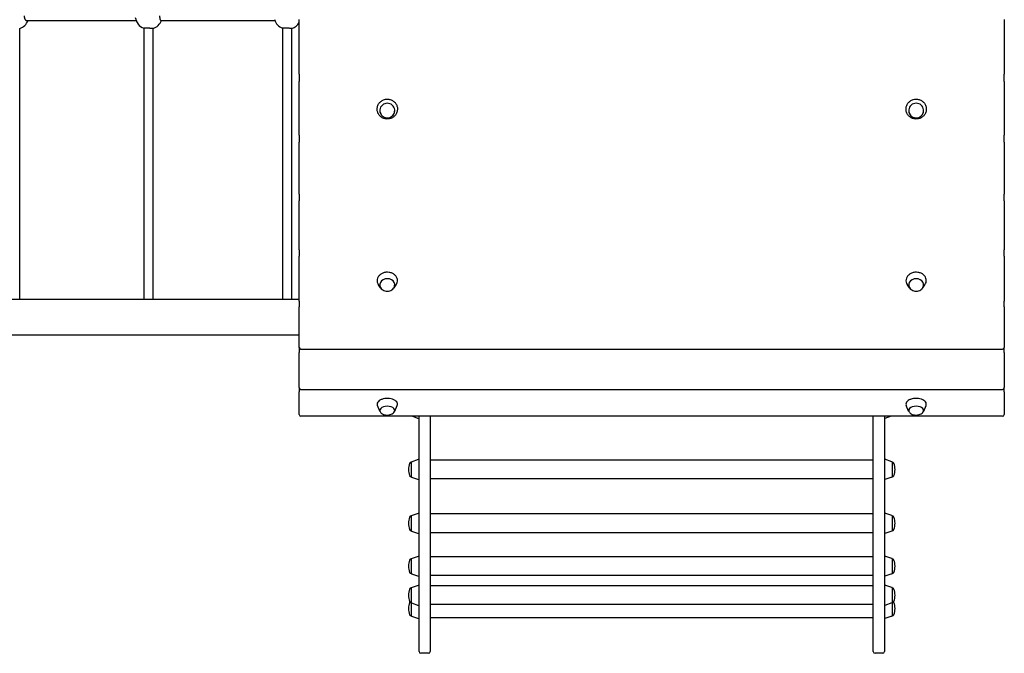
# Model space of a CAD drawing. Units: millimetres. Extents: x -5516 to 4090, y -4472 to 3671.
# Drawn here: x -3239 to -1563, y -2250 to -1170 of the extents above; entities that cross this region are included whole.
import ezdxf

# ---------------------------------------------------------------- set-up
doc = ezdxf.new("R2010")
doc.units = ezdxf.units.MM
doc.header["$LTSCALE"] = 130
doc.layers.add('SW_Toestellen', color=2, linetype='Continuous')

msp = doc.modelspace()

# ---------------------------------------------------------------- linework, layer by layer
at = {"layer": 'SW_Toestellen'}
for p, q in [((-3227.3, -1171.7), (-3040.8, -1171.7)), ((-2998.5, -1171.7), (-2804.8, -1171.7)), ((-2763.2, -1263.2), (-2763.2, -1170)), ((-1563.2, -1170), (-1563.2, -1263.2)), ((-3238.8, -1585.6), (-3238.8, -1185.5)), ((-3027.7, -1185.1), (-3027.7, -1585.6)), ((-3011.7, -1585.6), (-3011.7, -1185.4)), ((-2791.7, -1185.1), (-2791.7, -1585.6)), ((-2775.7, -1585.6), (-2775.7, -1185.5)), ((-2763.2, -1263.2), (-2763.2, -1265)), ((-2763.2, -1265), (-2763.2, -1273.4)), ((-2763.2, -1273.4), (-2763.2, -1275.6)), ((-1563.2, -1265), (-1563.2, -1263.2)), ((-1563.2, -1273.4), (-1563.2, -1265)), ((-1563.2, -1275.6), (-1563.2, -1273.4)), ((-2763.2, -1367.2), (-2763.2, -1275.6)), ((-1563.2, -1275.6), (-1563.2, -1367.2)), ((-2763.2, -1367.2), (-2763.2, -1368.6)), ((-2763.2, -1368.6), (-2763.2, -1376.8)), ((-1563.2, -1368.6), (-1563.2, -1367.2)), ((-1563.2, -1376.8), (-1563.2, -1368.6)), ((-2763.2, -1376.8), (-2763.2, -1379.2)), ((-2763.2, -1467.5), (-2763.2, -1379.2)), ((-1563.2, -1379.2), (-1563.2, -1376.8)), ((-1563.2, -1379.2), (-1563.2, -1467.5)), ((-2763.2, -1467.5), (-2763.2, -1468.5)), ((-2763.2, -1468.5), (-2763.2, -1476.3)), ((-1563.2, -1468.5), (-1563.2, -1467.5)), ((-1563.2, -1476.3), (-1563.2, -1468.5)), ((-2763.2, -1476.3), (-2763.2, -1478.9)), ((-2763.2, -1562.3), (-2763.2, -1478.9)), ((-1563.2, -1478.9), (-1563.2, -1476.3)), ((-1563.2, -1478.9), (-1563.2, -1562.3)), ((-2763.2, -1562.3), (-2763.2, -1563)), ((-2763.2, -1563), (-2763.2, -1570.2)), ((-2763.2, -1570.2), (-2763.2, -1572.9)), ((-2763.2, -1649.8), (-2763.2, -1572.9)), ((-1563.2, -1563), (-1563.2, -1562.3)), ((-1563.2, -1570.2), (-1563.2, -1563)), ((-1563.2, -1572.9), (-1563.2, -1570.2)), ((-1563.2, -1572.9), (-1563.2, -1649.8)), ((-3238.8, -1647.2), (-3238.8, -1585.6)), ((-3027.7, -1585.6), (-3027.7, -1647.2)), ((-3011.7, -1647.2), (-3011.7, -1585.6)), ((-2791.7, -1585.6), (-2791.7, -1647.2)), ((-2775.7, -1647.2), (-2775.7, -1585.6)), ((-2624.6, -1627.2), (-2628.2, -1622)), ((-2601.8, -1627.2), (-2598.2, -1622)), ((-1724.6, -1627.2), (-1728.2, -1622)), ((-1701.8, -1627.2), (-1698.2, -1622)), ((-2763.2, -1647.2), (-4016.2, -1647.2)), ((-2763.2, -1649.8), (-2763.2, -1650.1)), ((-2763.2, -1650.1), (-2763.2, -1656.8)), ((-2763.2, -1656.8), (-2763.2, -1659.4)), ((-1563.2, -1650.1), (-1563.2, -1649.8)), ((-1563.2, -1656.8), (-1563.2, -1650.1)), ((-1563.2, -1659.4), (-1563.2, -1656.8)), ((-2763.2, -1728.6), (-2763.2, -1659.4)), ((-1563.2, -1659.4), (-1563.2, -1728.6)), ((-4016.2, -1707.2), (-2763.2, -1707.2)), ((-2763.2, -1728.6), (-2763.2, -1734.4)), ((-2763.2, -1734.4), (-2763.2, -1737)), ((-2763.2, -1797.1), (-2763.2, -1737)), ((-2760.2, -1731.6), (-1566.2, -1731.6)), ((-1563.2, -1734.4), (-1563.2, -1728.6)), ((-1563.2, -1737), (-1563.2, -1734.4)), ((-1563.2, -1737), (-1563.2, -1797.1)), ((-2763.2, -1797.1), (-2763.2, -1801.7)), ((-2763.2, -1801.7), (-2763.2, -1804.2)), ((-2763.2, -1842.6), (-2763.2, -1804.2)), ((-2760.2, -1800.1), (-1566.2, -1800.1)), ((-1563.2, -1801.7), (-1563.2, -1797.1)), ((-1563.2, -1804.2), (-1563.2, -1801.7)), ((-1563.2, -1804.2), (-1563.2, -1842.6)), ((-2763.2, -1842.9), (-2763.2, -1842.6)), ((-2626, -1837), (-2630, -1827.5)), ((-2600.4, -1837), (-2596.4, -1827.5)), ((-1726, -1837), (-1730, -1827.5)), ((-1700.4, -1837), (-1696.4, -1827.5)), ((-1563.2, -1842.6), (-1563.2, -1842.9)), ((-1566.2, -1845.9), (-2760.2, -1845.9)), ((-2570.4, -1845.9), (-2559.9, -1849.6)), ((-2559.2, -2246.6), (-2559.2, -1845.9)), ((-2540.2, -1845.9), (-2540.2, -2246.6)), ((-1786.2, -2246.6), (-1786.2, -1845.9)), ((-1767.2, -1845.9), (-1767.2, -2246.6)), ((-1756, -1845.9), (-1766.6, -1849.6)), ((-2572.2, -1923.9), (-2572.5, -1923.9)), ((-2572.2, -1949.2), (-2572.2, -1923.9)), ((-2571.9, -1923.4), (-2559.9, -1919.2)), ((-1786.2, -1920.5), (-2540.2, -1920.5)), ((-1754.6, -1923.4), (-1766.6, -1919.2)), ((-1754.2, -1923.9), (-1754.2, -1949.2)), ((-1754.2, -1923.9), (-1753.9, -1923.9)), ((-2572.2, -1949.2), (-2572.5, -1949.2)), ((-2571.9, -1949.6), (-2559.9, -1953.8)), ((-1786.2, -1952.5), (-2540.2, -1952.5)), ((-1754.6, -1949.6), (-1766.6, -1953.8)), ((-1754.2, -1949.2), (-1753.9, -1949.2)), ((-2572.2, -2015.6), (-2572.5, -2015.6)), ((-2572.2, -2040.9), (-2572.2, -2015.6)), ((-2571.9, -2015.1), (-2559.9, -2010.9)), ((-1786.2, -2012.2), (-2540.2, -2012.2)), ((-1754.6, -2015.1), (-1766.6, -2010.9)), ((-1754.2, -2015.6), (-1754.2, -2040.9)), ((-1754.2, -2015.6), (-1753.9, -2015.6)), ((-2572.2, -2040.9), (-2572.5, -2040.9)), ((-2571.9, -2041.3), (-2559.9, -2045.5)), ((-1754.6, -2041.3), (-1766.6, -2045.5)), ((-1754.2, -2040.9), (-1753.9, -2040.9)), ((-1786.2, -2044.2), (-2540.2, -2044.2)), ((-2572.2, -2088.6), (-2572.5, -2088.6)), ((-2572.2, -2113.9), (-2572.2, -2088.6)), ((-2571.9, -2088.1), (-2559.9, -2084)), ((-1786.2, -2085.3), (-2540.2, -2085.3)), ((-1754.6, -2088.1), (-1766.6, -2084)), ((-1754.2, -2088.6), (-1754.2, -2113.9)), ((-1754.2, -2088.6), (-1753.9, -2088.6)), ((-2572.2, -2113.9), (-2572.5, -2113.9)), ((-2571.9, -2114.4), (-2559.9, -2118.5)), ((-1786.2, -2117.3), (-2540.2, -2117.3)), ((-1754.6, -2114.4), (-1766.6, -2118.5)), ((-1754.2, -2113.9), (-1753.9, -2113.9)), ((-2572.2, -2138.1), (-2572.5, -2138.1)), ((-2572.2, -2163.4), (-2572.2, -2138.1)), ((-2571.9, -2137.6), (-2559.9, -2133.5)), ((-1786.2, -2134.7), (-2540.2, -2134.7)), ((-1754.6, -2137.6), (-1766.6, -2133.5)), ((-1754.2, -2138.1), (-1754.2, -2163.4)), ((-1754.2, -2138.1), (-1753.9, -2138.1)), ((-2572.2, -2163.4), (-2572.5, -2163.4)), ((-2572.2, -2186), (-2572.2, -2163.4)), ((-2571.9, -2163.9), (-2559.9, -2168)), ((-1786.2, -2166.7), (-2540.2, -2166.7)), ((-1754.6, -2163.9), (-1766.6, -2168)), ((-1754.2, -2163.4), (-1754.2, -2186)), ((-1754.2, -2163.4), (-1753.9, -2163.4)), ((-2572.2, -2186), (-2572.5, -2186)), ((-2571.9, -2186.5), (-2559.9, -2190.6)), ((-1786.2, -2189.4), (-2540.2, -2189.4)), ((-1754.6, -2186.5), (-1766.6, -2190.6)), ((-1754.2, -2186), (-1753.9, -2186)), ((-2543.2, -2249.6), (-2556.2, -2249.6)), ((-1770.2, -2249.6), (-1783.2, -2249.6))]:
    msp.add_line(p, q, dxfattribs=at)
for centre, radius, start, end in [((-3246.2, -1163.7), 23, 288.8243, 339.6456), ((-3019.2, -1163.7), 23, 187.3182, 248.3515), ((-3019.2, -1163.7), 23, 289.0711, 339.6456), ((-2783.2, -1163.7), 23, 196.8113, 248.2693), ((-2783.2, -1163.7), 23, 288.9903, 330.4082), ((-2760.2, -1728.6), 3, 180, 270), ((-1566.2, -1728.6), 3, 270, 0), ((-2760.2, -1797.1), 3, 180, 270), ((-1566.2, -1797.1), 3, 270, 0), ((-2760.2, -1842.9), 3, 180, 270), ((-1566.2, -1842.9), 3, 270, 0), ((-2559.7, -1849.1), 0.5, 250.9065, 0), ((-1766.7, -1849.1), 0.5, 180, 289.0935), ((-2532.5, -1938.8), 44.8, 163.4272, 177.1002), ((-2572.5, -1926.9), 3, 90, 163.4272), ((-2571.7, -1923.9), 0.5, 109.0935, 179.3088), ((-2559.7, -1919.7), 0.5, 0, 109.0935), ((-1766.7, -1919.7), 0.5, 70.9065, 180), ((-1754.7, -1923.9), 0.5, 0.6912, 70.9065), ((-1753.9, -1926.9), 3, 16.5728, 90), ((-1793.9, -1938.8), 44.8, 2.8998, 16.5728), ((-2532.5, -1934.2), 44.8, 182.8998, 196.5728), ((-1793.9, -1934.2), 44.8, 343.4272, 357.1002), ((-2572.5, -1946.2), 3, 196.5728, 270), ((-2571.7, -1949.2), 0.5, 180.6912, 250.9065), ((-2559.7, -1953.3), 0.5, 250.9065, 0), ((-1766.7, -1953.3), 0.5, 180, 289.0935), ((-1754.7, -1949.2), 0.5, 289.0935, 359.3088), ((-1753.9, -1946.2), 3, 270, 343.4272), ((-2532.5, -2030.5), 44.8, 163.4272, 177.1002), ((-2572.5, -2018.6), 3, 90, 163.4272), ((-2571.7, -2015.6), 0.5, 109.0935, 179.3088), ((-2559.7, -2011.4), 0.5, 0, 109.0935), ((-1766.7, -2011.4), 0.5, 70.9065, 180), ((-1754.7, -2015.6), 0.5, 0.6912, 70.9065), ((-1753.9, -2018.6), 3, 16.5728, 90), ((-1793.9, -2030.5), 44.8, 2.8998, 16.5728), ((-2532.5, -2025.9), 44.8, 182.8998, 196.5728), ((-2572.5, -2037.9), 3, 196.5728, 270), ((-2571.7, -2040.9), 0.5, 180.6912, 250.9065), ((-1754.7, -2040.9), 0.5, 289.0935, 359.3088), ((-1753.9, -2037.9), 3, 270, 343.4272), ((-1793.9, -2025.9), 44.8, 343.4272, 357.1002), ((-2559.7, -2045), 0.5, 250.9065, 0), ((-1766.7, -2045), 0.5, 180, 289.0935), ((-2532.5, -2103.5), 44.8, 163.4272, 177.1002), ((-2572.5, -2091.6), 3, 90, 163.4272), ((-2571.7, -2088.6), 0.5, 109.0935, 179.3088), ((-2559.7, -2084.5), 0.5, 0, 109.0935), ((-1766.7, -2084.5), 0.5, 70.9065, 180), ((-1754.7, -2088.6), 0.5, 0.6912, 70.9065), ((-1753.9, -2091.6), 3, 16.5728, 90), ((-1793.9, -2103.5), 44.8, 2.8998, 16.5728), ((-2532.5, -2099), 44.8, 182.8998, 196.5728), ((-1793.9, -2099), 44.8, 343.4272, 357.1002), ((-2572.5, -2110.9), 3, 196.5728, 270), ((-2571.7, -2113.9), 0.5, 180.6912, 250.9065), ((-2559.7, -2118.1), 0.5, 250.9065, 0), ((-1766.7, -2118.1), 0.5, 180, 289.0935), ((-1754.7, -2113.9), 0.5, 289.0935, 359.3088), ((-1753.9, -2110.9), 3, 270, 343.4272), ((-2532.5, -2153), 44.8, 163.4272, 177.1002), ((-2572.5, -2141.1), 3, 90, 163.4272), ((-2571.7, -2138.1), 0.5, 109.0935, 179.3088), ((-2559.7, -2134), 0.5, 0, 109.0935), ((-1766.7, -2134), 0.5, 70.9065, 180), ((-1754.7, -2138.1), 0.5, 0.6912, 70.9065), ((-1753.9, -2141.1), 3, 16.5728, 90), ((-1793.9, -2153), 44.8, 2.8998, 16.5728), ((-2532.5, -2148.5), 44.8, 182.8998, 196.5728), ((-2572.5, -2160.4), 3, 196.5728, 270), ((-1753.9, -2160.4), 3, 270, 343.4272), ((-1793.9, -2148.5), 44.8, 343.4272, 357.1002), ((-2532.5, -2175.6), 44.8, 163.4272, 177.1002), ((-2532.5, -2171.1), 44.8, 182.8998, 196.5728), ((-2572.5, -2163.7), 3, 146.3206, 163.4272), ((-2571.7, -2163.4), 0.5, 180.6912, 250.9065), ((-2559.7, -2167.5), 0.5, 250.9065, 0), ((-1766.7, -2167.5), 0.5, 180, 289.0935), ((-1754.7, -2163.4), 0.5, 289.0935, 359.3088), ((-1753.9, -2163.7), 3, 16.5728, 33.6794), ((-1793.9, -2175.6), 44.8, 2.8998, 16.5728), ((-1793.9, -2171.1), 44.8, 343.4272, 357.1002), ((-2572.5, -2183), 3, 196.5728, 270), ((-2571.7, -2186), 0.5, 180.6912, 250.9065), ((-2559.7, -2190.2), 0.5, 250.9065, 0), ((-1766.7, -2190.2), 0.5, 180, 289.0935), ((-1754.7, -2186), 0.5, 289.0935, 359.3088), ((-1753.9, -2183), 3, 270, 343.4272), ((-2556.2, -2246.6), 3, 180, 270), ((-2543.2, -2246.6), 3, 270, 0), ((-1783.2, -2246.6), 3, 180, 270), ((-1770.2, -2246.6), 3, 270, 0)]:
    msp.add_arc(centre, radius, start, end, dxfattribs=at)
for centre, major_axis, ratio, start_param, end_param in [((-2613.2, -1325.2), (-12.7, 0), 0.979575, 2.521682, 6.903096), ((-1713.2, -1325.2), (-12.7, 0), 0.979575, 2.521682, 6.903096), ((-2613.2, -1622), (-12.7, 0), 0.821149, 2.964779, 6.459999), ((-1713.2, -1622), (-12.7, 0), 0.821149, 2.964779, 6.459999), ((-2613.2, -1835.6), (-12.6, 0), 0.547563, 3.054103, 6.370675), ((-1713.2, -1835.6), (-12.6, 0), 0.547563, 3.054103, 6.370675)]:
    msp.add_ellipse(centre, major_axis=major_axis, ratio=ratio, start_param=start_param, end_param=end_param, dxfattribs=at)
for points, knots in [([(-3231.1, -1163.7), (-3231.1, -1164.2), (-3231.1, -1164.8), (-3231, -1165.8), (-3230.9, -1166.3), (-3230.7, -1167.2), (-3230.6, -1167.7), (-3230.3, -1168.6), (-3230.2, -1169), (-3229.8, -1169.7), (-3229.6, -1170.1), (-3229.2, -1170.7), (-3229, -1170.9), (-3228.5, -1171.3), (-3228.3, -1171.5), (-3227.8, -1171.7), (-3227.5, -1171.7), (-3227.3, -1171.7)], [0, 0, 0, 0, 0.148051, 0.148051, 0.296102, 0.296102, 0.444226, 0.444226, 0.592349, 0.592349, 0.740561, 0.740561, 0.888772, 0.888772, 1.037055, 1.037055, 1.185337, 1.185337, 1.185337, 1.185337]), ([(-3000.7, -1163.7), (-3000.7, -1164.2), (-3000.7, -1164.8), (-3000.6, -1165.8), (-3000.6, -1166.3), (-3000.5, -1167.2), (-3000.4, -1167.7), (-3000.3, -1168.6), (-3000.2, -1169), (-3000, -1169.7), (-2999.9, -1170.1), (-2999.6, -1170.7), (-2999.5, -1170.9), (-2999.2, -1171.3), (-2999.1, -1171.5), (-2998.8, -1171.7), (-2998.6, -1171.7), (-2998.5, -1171.7)], [0, 0, 0, 0, 0.148093, 0.148093, 0.296186, 0.296186, 0.444284, 0.444284, 0.592382, 0.592382, 0.740487, 0.740487, 0.888591, 0.888591, 1.036701, 1.036701, 1.184811, 1.184811, 1.184811, 1.184811]), ([(-3011.7, -1185.4), (-3011.7, -1185.4), (-3011.8, -1185.4), (-3012, -1185.4), (-3012.1, -1185.4), (-3012.5, -1185.3), (-3012.8, -1185.3), (-3013.4, -1185.3), (-3013.7, -1185.3), (-3014.4, -1185.2), (-3014.8, -1185.2), (-3015.7, -1185.2), (-3016.2, -1185.2), (-3017.1, -1185.1), (-3017.6, -1185.1), (-3018.7, -1185.1), (-3019.2, -1185.1), (-3020.2, -1185.1), (-3020.7, -1185), (-3021.8, -1185), (-3022.3, -1185), (-3023.2, -1185), (-3023.7, -1185), (-3024.6, -1185), (-3025, -1185), (-3025.7, -1185), (-3026.1, -1185), (-3026.7, -1185), (-3026.9, -1185), (-3027.3, -1185), (-3027.4, -1185), (-3027.7, -1185.1), (-3027.7, -1185.1), (-3027.7, -1185.1)], [1.185259, 1.185259, 1.185259, 1.185259, 1.33339, 1.33339, 1.481521, 1.481521, 1.629613, 1.629613, 1.777705, 1.777705, 1.925795, 1.925795, 2.073886, 2.073886, 2.222015, 2.222015, 2.370143, 2.370143, 2.51828, 2.51828, 2.666417, 2.666417, 2.814594, 2.814594, 2.96277, 2.96277, 3.110947, 3.110947, 3.259123, 3.259123, 3.40726, 3.40726, 3.555398, 3.555398, 3.555398, 3.555398]), ([(-2775.7, -1185.5), (-2775.7, -1185.4), (-2775.8, -1185.4), (-2776, -1185.4), (-2776.2, -1185.3), (-2776.5, -1185.3), (-2776.8, -1185.3), (-2777.4, -1185.2), (-2777.7, -1185.2), (-2778.4, -1185.2), (-2778.8, -1185.2), (-2779.7, -1185.1), (-2780.2, -1185.1), (-2781.1, -1185.1), (-2781.7, -1185), (-2782.7, -1185), (-2783.2, -1185), (-2784.2, -1185), (-2784.8, -1185), (-2785.8, -1184.9), (-2786.3, -1184.9), (-2787.3, -1184.9), (-2787.7, -1184.9), (-2788.6, -1184.9), (-2789, -1184.9), (-2789.7, -1184.9), (-2790.1, -1184.9), (-2790.7, -1185), (-2790.9, -1185), (-2791.3, -1185), (-2791.5, -1185), (-2791.7, -1185), (-2791.7, -1185.1), (-2791.7, -1185.1)], [1.185087, 1.185087, 1.185087, 1.185087, 1.333182, 1.333182, 1.481277, 1.481277, 1.629366, 1.629366, 1.777455, 1.777455, 1.925563, 1.925563, 2.07367, 2.07367, 2.221816, 2.221816, 2.369962, 2.369962, 2.518113, 2.518113, 2.666264, 2.666264, 2.814421, 2.814421, 2.962577, 2.962577, 3.110714, 3.110714, 3.25885, 3.25885, 3.406948, 3.406948, 3.555045, 3.555045, 3.555045, 3.555045]), ([(-2619.7, -1306.9), (-2621.4, -1307.6), (-2623, -1308.6), (-2625.8, -1310.9), (-2627, -1312.3), (-2629, -1315.4), (-2629.7, -1317.1), (-2630.5, -1320.6), (-2630.6, -1322.4), (-2630.3, -1326), (-2629.8, -1327.8), (-2628.3, -1331.1), (-2627.3, -1332.7), (-2624.9, -1335.3), (-2623.4, -1336.5), (-2620.2, -1338.3), (-2618.5, -1338.9), (-2614.8, -1339.6), (-2613, -1339.7), (-2609.3, -1339.3), (-2607.5, -1338.8), (-2604.2, -1337.2), (-2602.6, -1336.2), (-2600, -1333.7), (-2598.8, -1332.2), (-2597.1, -1329), (-2596.5, -1327.3), (-2595.9, -1323.7), (-2595.8, -1321.9), (-2596.4, -1318.3), (-2597, -1316.6), (-2598.6, -1313.4), (-2599.7, -1311.9), (-2602.4, -1309.4), (-2603.9, -1308.3), (-2607.2, -1306.7), (-2609, -1306.1), (-2612.6, -1305.6), (-2614.5, -1305.7), (-2617.5, -1306.2), (-2618.6, -1306.5), (-2619.7, -1306.9)], [0, 0, 0, 0, 0.320268, 0.320268, 0.64034, 0.64034, 0.960176, 0.960176, 1.279835, 1.279835, 1.599458, 1.599458, 1.919206, 1.919206, 2.239177, 2.239177, 2.559371, 2.559371, 2.879707, 2.879707, 3.200059, 3.200059, 3.520298, 3.520298, 3.840327, 3.840327, 4.160124, 4.160124, 4.479764, 4.479764, 4.799399, 4.799399, 5.119183, 5.119183, 5.439197, 5.439197, 5.759425, 5.759425, 6.079774, 6.079774, 6.283185, 6.283185, 6.283185, 6.283185]), ([(-1719.7, -1306.9), (-1721.4, -1307.6), (-1723, -1308.6), (-1725.8, -1310.9), (-1727, -1312.3), (-1729, -1315.4), (-1729.7, -1317.1), (-1730.5, -1320.6), (-1730.6, -1322.4), (-1730.3, -1326), (-1729.8, -1327.8), (-1728.3, -1331.1), (-1727.3, -1332.7), (-1724.9, -1335.3), (-1723.4, -1336.5), (-1720.2, -1338.3), (-1718.5, -1338.9), (-1714.8, -1339.6), (-1713, -1339.7), (-1709.3, -1339.3), (-1707.5, -1338.8), (-1704.2, -1337.2), (-1702.6, -1336.2), (-1700, -1333.7), (-1698.8, -1332.2), (-1697.1, -1329), (-1696.5, -1327.3), (-1695.9, -1323.7), (-1695.8, -1321.9), (-1696.4, -1318.3), (-1697, -1316.6), (-1698.6, -1313.4), (-1699.7, -1311.9), (-1702.4, -1309.4), (-1703.9, -1308.3), (-1707.2, -1306.7), (-1709, -1306.1), (-1712.6, -1305.6), (-1714.5, -1305.7), (-1717.5, -1306.2), (-1718.6, -1306.5), (-1719.7, -1306.9)], [0, 0, 0, 0, 0.320268, 0.320268, 0.64034, 0.64034, 0.960176, 0.960176, 1.279835, 1.279835, 1.599458, 1.599458, 1.919206, 1.919206, 2.239177, 2.239177, 2.559371, 2.559371, 2.879707, 2.879707, 3.200059, 3.200059, 3.520298, 3.520298, 3.840327, 3.840327, 4.160124, 4.160124, 4.479764, 4.479764, 4.799399, 4.799399, 5.119183, 5.119183, 5.439197, 5.439197, 5.759425, 5.759425, 6.079774, 6.079774, 6.283185, 6.283185, 6.283185, 6.283185]), ([(-2625.9, -1325.2), (-2625.9, -1326.5), (-2625.7, -1327.8), (-2624.8, -1330.3), (-2624.2, -1331.5), (-2622.6, -1333.6), (-2621.6, -1334.6), (-2619.4, -1336.1), (-2618.2, -1336.7), (-2615.6, -1337.5), (-2614.2, -1337.6), (-2611.5, -1337.6), (-2610.2, -1337.3), (-2607.6, -1336.4), (-2606.4, -1335.7), (-2604.3, -1334.1), (-2603.4, -1333.1), (-2601.9, -1330.9), (-2601.4, -1329.6), (-2600.7, -1327.3), (-2600.6, -1326.2), (-2600.6, -1325.2)], [2.761013, 2.761013, 2.761013, 2.761013, 3.076789, 3.076789, 3.394572, 3.394572, 3.713817, 3.713817, 4.034781, 4.034781, 4.357051, 4.357051, 4.679749, 4.679749, 5.001854, 5.001854, 5.322536, 5.322536, 5.641482, 5.641482, 5.899739, 5.899739, 5.899739, 5.899739]), ([(-1725.9, -1325.2), (-1725.9, -1326.5), (-1725.7, -1327.8), (-1724.8, -1330.3), (-1724.2, -1331.5), (-1722.6, -1333.6), (-1721.6, -1334.6), (-1719.4, -1336.1), (-1718.2, -1336.7), (-1715.6, -1337.5), (-1714.2, -1337.6), (-1711.5, -1337.6), (-1710.2, -1337.3), (-1707.6, -1336.4), (-1706.4, -1335.7), (-1704.3, -1334.1), (-1703.4, -1333.1), (-1701.9, -1330.9), (-1701.4, -1329.6), (-1700.7, -1327.3), (-1700.6, -1326.2), (-1700.6, -1325.2)], [2.761013, 2.761013, 2.761013, 2.761013, 3.076789, 3.076789, 3.394572, 3.394572, 3.713817, 3.713817, 4.034781, 4.034781, 4.357051, 4.357051, 4.679749, 4.679749, 5.001854, 5.001854, 5.322536, 5.322536, 5.641482, 5.641482, 5.899739, 5.899739, 5.899739, 5.899739]), ([(-2598.2, -1622), (-2597.3, -1620.7), (-2596.7, -1619.3), (-2595.9, -1616.3), (-2595.8, -1614.7), (-2596.2, -1611.7), (-2596.8, -1610.2), (-2598.3, -1607.5), (-2599.3, -1606.2), (-2601.8, -1604), (-2603.3, -1603), (-2606.6, -1601.6), (-2608.3, -1601.1), (-2612, -1600.5), (-2613.8, -1600.5), (-2617.5, -1600.9), (-2619.3, -1601.4), (-2622.6, -1602.8), (-2624.1, -1603.7), (-2626.7, -1605.8), (-2627.8, -1607.1), (-2629.5, -1609.8), (-2630.1, -1611.3), (-2630.6, -1614.3), (-2630.6, -1615.8), (-2629.9, -1618.8), (-2629.3, -1620.3), (-2628.4, -1621.7), (-2628.3, -1621.9), (-2628.2, -1622)], [3.808168, 3.808168, 3.808168, 3.808168, 4.127162, 4.127162, 4.443497, 4.443497, 4.759377, 4.759377, 5.077558, 5.077558, 5.398254, 5.398254, 5.720263, 5.720263, 6.042702, 6.042702, 6.365159, 6.365159, 6.687251, 6.687251, 7.008157, 7.008157, 7.326635, 7.326635, 7.642647, 7.642647, 7.958799, 7.958799, 7.992458, 7.992458, 7.992458, 7.992458]), ([(-1698.2, -1622), (-1697.3, -1620.7), (-1696.7, -1619.3), (-1695.9, -1616.3), (-1695.8, -1614.7), (-1696.2, -1611.7), (-1696.8, -1610.2), (-1698.3, -1607.5), (-1699.3, -1606.2), (-1701.8, -1604), (-1703.3, -1603), (-1706.6, -1601.6), (-1708.3, -1601.1), (-1712, -1600.5), (-1713.8, -1600.5), (-1717.5, -1600.9), (-1719.3, -1601.4), (-1722.6, -1602.8), (-1724.1, -1603.7), (-1726.7, -1605.8), (-1727.8, -1607.1), (-1729.5, -1609.8), (-1730.1, -1611.3), (-1730.6, -1614.3), (-1730.6, -1615.8), (-1729.9, -1618.8), (-1729.3, -1620.3), (-1728.4, -1621.7), (-1728.3, -1621.9), (-1728.2, -1622)], [3.808168, 3.808168, 3.808168, 3.808168, 4.127162, 4.127162, 4.443497, 4.443497, 4.759377, 4.759377, 5.077558, 5.077558, 5.398254, 5.398254, 5.720263, 5.720263, 6.042702, 6.042702, 6.365159, 6.365159, 6.687251, 6.687251, 7.008157, 7.008157, 7.326635, 7.326635, 7.642647, 7.642647, 7.958799, 7.958799, 7.992458, 7.992458, 7.992458, 7.992458]), ([(-2625.9, -1622), (-2625.9, -1623.1), (-2625.7, -1624.2), (-2624.9, -1626.3), (-2624.3, -1627.3), (-2622.8, -1629.1), (-2621.9, -1630), (-2619.7, -1631.4), (-2618.5, -1631.9), (-2615.9, -1632.6), (-2614.6, -1632.8), (-2611.8, -1632.8), (-2610.4, -1632.6), (-2607.8, -1631.9), (-2606.6, -1631.3), (-2604.4, -1629.8), (-2603.4, -1628.9), (-2601.9, -1626.9), (-2601.3, -1625.8), (-2600.7, -1623.8), (-2600.6, -1622.9), (-2600.6, -1622)], [2.764085, 2.764085, 2.764085, 2.764085, 3.050563, 3.050563, 3.348937, 3.348937, 3.664166, 3.664166, 3.994936, 3.994936, 4.333786, 4.333786, 4.674714, 4.674714, 5.013441, 5.013441, 5.343573, 5.343573, 5.656927, 5.656927, 5.896667, 5.896667, 5.896667, 5.896667]), ([(-1725.9, -1622), (-1725.9, -1623.1), (-1725.7, -1624.2), (-1724.9, -1626.3), (-1724.3, -1627.3), (-1722.8, -1629.1), (-1721.9, -1630), (-1719.7, -1631.4), (-1718.5, -1631.9), (-1715.9, -1632.6), (-1714.6, -1632.8), (-1711.8, -1632.8), (-1710.4, -1632.6), (-1707.8, -1631.9), (-1706.6, -1631.3), (-1704.4, -1629.8), (-1703.4, -1628.9), (-1701.9, -1626.9), (-1701.3, -1625.8), (-1700.7, -1623.8), (-1700.6, -1622.9), (-1700.6, -1622)], [2.764085, 2.764085, 2.764085, 2.764085, 3.050563, 3.050563, 3.348937, 3.348937, 3.664166, 3.664166, 3.994936, 3.994936, 4.333786, 4.333786, 4.674714, 4.674714, 5.013441, 5.013441, 5.343573, 5.343573, 5.656927, 5.656927, 5.896667, 5.896667, 5.896667, 5.896667]), ([(-2624.6, -1627.2), (-2623.9, -1628.2), (-2623, -1629.1), (-2621.8, -1630), (-2621.7, -1630.1), (-2621.5, -1630.2)], [1.7092728, 1.7092728, 1.7092728, 1.7092728, 2.0279431, 2.0279431, 2.0719814, 2.0719814, 2.0719814, 2.0719814]), ([(-2604.9, -1630.2), (-2604.3, -1629.7), (-2603.7, -1629.2), (-2602.6, -1628.2), (-2602.2, -1627.7), (-2601.8, -1627.2)], [3.4454594, 3.4454594, 3.4454594, 3.4454594, 3.641264, 3.641264, 3.8081681, 3.8081681, 3.8081681, 3.8081681]), ([(-1724.6, -1627.2), (-1723.9, -1628.2), (-1723, -1629.1), (-1721.8, -1630), (-1721.7, -1630.1), (-1721.5, -1630.2)], [1.7092728, 1.7092728, 1.7092728, 1.7092728, 2.0279431, 2.0279431, 2.0719814, 2.0719814, 2.0719814, 2.0719814]), ([(-1704.9, -1630.2), (-1704.3, -1629.7), (-1703.7, -1629.2), (-1702.6, -1628.2), (-1702.2, -1627.7), (-1701.8, -1627.2)], [3.4454594, 3.4454594, 3.4454594, 3.4454594, 3.641264, 3.641264, 3.8081681, 3.8081681, 3.8081681, 3.8081681]), ([(-2596.4, -1827.5), (-2596, -1826.5), (-2595.8, -1825.4), (-2596.1, -1823.4), (-2596.6, -1822.4), (-2597.9, -1820.5), (-2598.9, -1819.6), (-2601.3, -1818), (-2602.8, -1817.4), (-2605.9, -1816.3), (-2607.7, -1815.9), (-2611.3, -1815.5), (-2613.2, -1815.4), (-2616.8, -1815.6), (-2618.6, -1815.9), (-2622, -1816.7), (-2623.6, -1817.3), (-2626.3, -1818.7), (-2627.5, -1819.5), (-2629.3, -1821.4), (-2629.9, -1822.4), (-2630.6, -1824.5), (-2630.6, -1825.5), (-2630.3, -1826.8), (-2630.2, -1827.2), (-2630, -1827.5)], [0.95896, 0.95896, 0.95896, 0.95896, 1.26816, 1.26816, 1.569592, 1.569592, 1.887813, 1.887813, 2.213182, 2.213182, 2.53797, 2.53797, 2.861795, 2.861795, 3.185464, 3.185464, 3.509828, 3.509828, 3.835273, 3.835273, 4.157753, 4.157753, 4.463443, 4.463443, 4.557552, 4.557552, 4.557552, 4.557552]), ([(-1696.4, -1827.5), (-1696, -1826.5), (-1695.8, -1825.4), (-1696.1, -1823.4), (-1696.6, -1822.4), (-1697.9, -1820.5), (-1698.9, -1819.6), (-1701.3, -1818), (-1702.8, -1817.4), (-1705.9, -1816.3), (-1707.7, -1815.9), (-1711.3, -1815.5), (-1713.2, -1815.4), (-1716.8, -1815.6), (-1718.6, -1815.9), (-1722, -1816.7), (-1723.6, -1817.3), (-1726.3, -1818.7), (-1727.5, -1819.5), (-1729.3, -1821.4), (-1729.9, -1822.4), (-1730.6, -1824.5), (-1730.6, -1825.5), (-1730.3, -1826.8), (-1730.2, -1827.2), (-1730, -1827.5)], [0.95896, 0.95896, 0.95896, 0.95896, 1.26816, 1.26816, 1.569592, 1.569592, 1.887813, 1.887813, 2.213182, 2.213182, 2.53797, 2.53797, 2.861795, 2.861795, 3.185464, 3.185464, 3.509828, 3.509828, 3.835273, 3.835273, 4.157753, 4.157753, 4.463443, 4.463443, 4.557552, 4.557552, 4.557552, 4.557552]), ([(-2625.9, -1835.6), (-2625.9, -1836.3), (-2625.7, -1837.1), (-2625.1, -1838.6), (-2624.6, -1839.3), (-2623.4, -1840.6), (-2622.5, -1841.3), (-2620.5, -1842.4), (-2619.3, -1842.9), (-2616.8, -1843.5), (-2615.4, -1843.7), (-2612.7, -1843.8), (-2611.4, -1843.7), (-2608.8, -1843.3), (-2607.5, -1843), (-2605.2, -1842), (-2604.1, -1841.4), (-2602.3, -1839.9), (-2601.5, -1839), (-2600.8, -1837.2), (-2600.6, -1836.4), (-2600.6, -1835.6)], [5.908385, 5.908385, 5.908385, 5.908385, 6.119759, 6.119759, 6.362967, 6.362967, 6.671996, 6.671996, 7.034137, 7.034137, 7.395609, 7.395609, 7.751125, 7.751125, 8.109134, 8.109134, 8.474427, 8.474427, 8.809883, 8.809883, 9.034623, 9.034623, 9.034623, 9.034623]), ([(-2601.3, -1838.4), (-2601.1, -1838.2), (-2601, -1837.9), (-2600.7, -1837.5), (-2600.6, -1837.2), (-2600.4, -1837)], [7.0455712, 7.0455712, 7.0455712, 7.0455712, 7.1437388, 7.1437388, 7.242145, 7.242145, 7.242145, 7.242145]), ([(-1725.9, -1835.6), (-1725.9, -1836.3), (-1725.7, -1837.1), (-1725.1, -1838.6), (-1724.6, -1839.3), (-1723.4, -1840.6), (-1722.5, -1841.3), (-1720.5, -1842.4), (-1719.3, -1842.9), (-1716.8, -1843.5), (-1715.4, -1843.7), (-1712.7, -1843.8), (-1711.4, -1843.7), (-1708.8, -1843.3), (-1707.5, -1843), (-1705.2, -1842), (-1704.1, -1841.4), (-1702.3, -1839.9), (-1701.5, -1839), (-1700.8, -1837.2), (-1700.6, -1836.4), (-1700.6, -1835.6)], [5.908385, 5.908385, 5.908385, 5.908385, 6.119759, 6.119759, 6.362967, 6.362967, 6.671996, 6.671996, 7.034137, 7.034137, 7.395609, 7.395609, 7.751125, 7.751125, 8.109134, 8.109134, 8.474427, 8.474427, 8.809883, 8.809883, 9.034623, 9.034623, 9.034623, 9.034623]), ([(-1701.3, -1838.4), (-1701.1, -1838.2), (-1701, -1837.9), (-1700.7, -1837.5), (-1700.6, -1837.2), (-1700.4, -1837)], [7.0455712, 7.0455712, 7.0455712, 7.0455712, 7.1437388, 7.1437388, 7.242145, 7.242145, 7.242145, 7.242145])]:
    msp.add_open_spline(points, degree=3, knots=knots, dxfattribs=at)
for points in [[(-2626, -1837), (-2625.8, -1837.5), (-2625.5, -1837.9), (-2625.1, -1838.4)], [(-1726, -1837), (-1725.8, -1837.5), (-1725.5, -1837.9), (-1725.1, -1838.4)]]:
    msp.add_open_spline(points, degree=3, dxfattribs=at)

doc.saveas('drawing.dxf')
